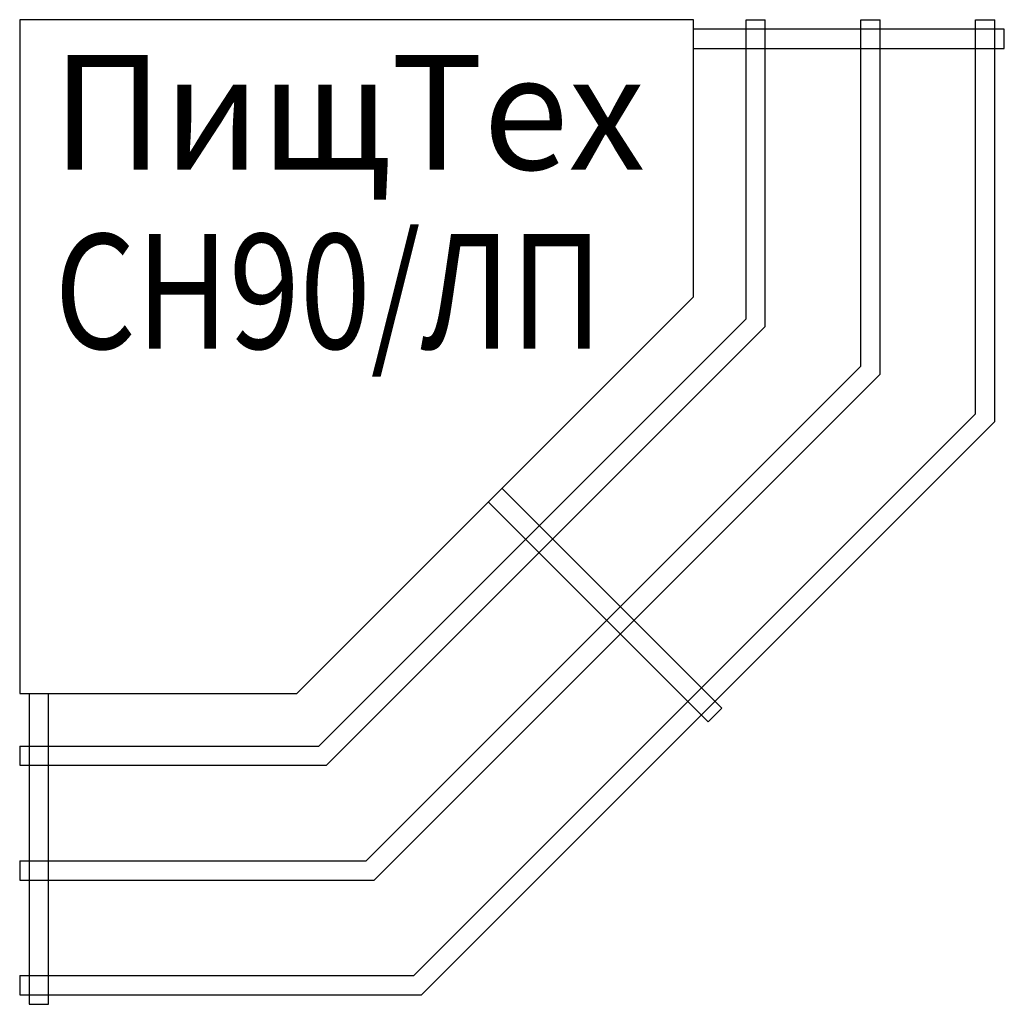
# Model space of a CAD drawing. Extents: x 0 to 1030, y -1030 to 0.
import ezdxf
from ezdxf.enums import TextEntityAlignment as Align

# ---------------------------------------------------------------- set-up
doc = ezdxf.new("R2010")
doc.units = 0
doc.header["$MEASUREMENT"] = 0
doc.layers.add('PLAN', color=1, linetype='CONTINUOUS')

msp = doc.modelspace()

# ---------------------------------------------------------------- linework, layer by layer
at = {"layer": 'PLAN', "color": 0}
for p, q in [((1030, -10), (705, -10)), ((760, -312.8), (760, 0)), ((760, 0), (780, 0)), ((780, -321.1), (780, 0)), ((880, -362.5), (880, 0)), ((880, 0), (900, 0)), ((900, -370.8), (900, 0)), ((1000, -412.2), (1000, 0)), ((1000, 0), (1020, 0)), ((1020, -420.5), (1020, 0)), ((1030, -30), (1030, -10)), ((705, -30), (1030, -30)), ((312.8, -760), (760, -312.8)), ((321.1, -780), (780, -321.1)), ((362.5, -880), (880, -362.5)), ((370.8, -900), (900, -370.8)), ((412.2, -1000), (1000, -412.2)), ((420.5, -1020), (1020, -420.5)), ((734.4, -720.2), (504.6, -490.4)), ((490.4, -504.6), (720.2, -734.4)), ((10, -705), (10, -1030)), ((30, -1030), (30, -705)), ((720.2, -734.4), (734.4, -720.2)), ((0, -760), (312.8, -760)), ((0, -760), (0, -780)), ((0, -780), (321.1, -780)), ((0, -880), (362.5, -880)), ((0, -880), (0, -900)), ((0, -900), (370.8, -900)), ((0, -1000), (412.2, -1000)), ((0, -1000), (0, -1020)), ((0, -1020), (420.5, -1020)), ((10, -1030), (30, -1030))]:
    msp.add_line(p, q, dxfattribs=at)
at = {"layer": 'PLAN', "color": 7}
msp.add_lwpolyline([(0, 0), (0, -705), (290, -705), (705, -290), (705, 0), (0, 0)], dxfattribs=at)

# ---------------------------------------------------------------- texts
at = {"layer": 'PLAN', "color": 7, "oblique": 15}
for s, width, p, p2 in [('ПищТех', 0.886102, (34, -156.8, 0), (654.3, -156.8, 0)), ('СН90/ЛП', 0.716876, (36.4, -344.2, 0), (609.9, -344.2, 0))]:
    msp.add_text(s, height=120, dxfattribs=dict(at, width=width)).set_placement(p, p2, align=Align.FIT)

doc.saveas('drawing.dxf')
